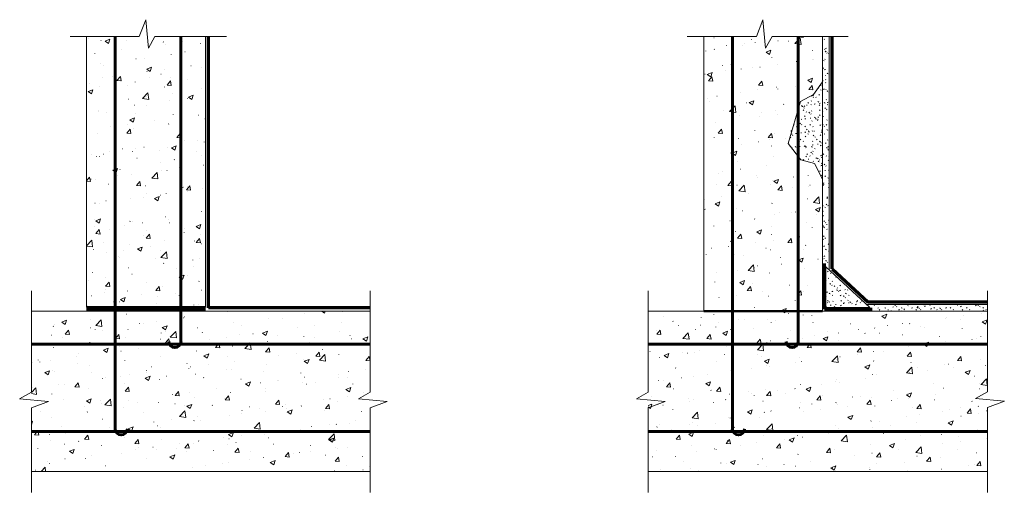
# Model space of a CAD drawing. Extents: x 3 to 143, y 43 to 111.
import ezdxf

# ---------------------------------------------------------------- set-up
doc = ezdxf.new("R2010")
doc.units = 0
doc.header["$MEASUREMENT"] = 0
doc.layers.add('Detail', color=7, linetype='Continuous', lineweight=0)
pattern_1 = [(50, (0, 0), (7.1726, -0.62752), [0.75, -8.25]), (355, (0, 0), (-1.3875, 7.52192), [0.6, -6.6]), (100.4514, (0.598, -0.052), (5.7851, 6.8944), [0.6374, -7.01142]), (46.184, (0, 2), (10.6724, -1.6552), [1.125, -12.375]), (96.6356, (0.889, 1.862), (9.3466, 9.7412), [0.9561, -10.5171]), (351.184, (0, 2), (9.3466, 9.7412), [0.9, -9.9]), (21, (1, 1.5), (5.96907, -4.02619), [0.75, -8.25]), (326, (1, 1.5), (2.43315, 7.2515), [0.6, -6.6]), (71.4514, (1.4974, 1.1645), (8.40223, 3.2253), [0.6374, -7.01142]), (37.5, (0, 0), (0.1216, 3.32894), [0.019845, -6.500155, 0.019845, -6.680155, 0.019845, -6.605155]), (7.5, (0, 0), (2.630695, 3.94412), [0.012715, -3.807285, 0.012715, -6.357285, 0.012715, -2.512285]), (-32.5, (-2.23, 0), (5.338225, -0.22555), [0.02065, -2.47935, 0.02065, -7.77935, 0.02065, -10.32935]), (-42.5, (-3.23, 0), (5.83186, 1.00105), [0.01578, -3.23422, 0.01578, -5.16422, 0.01578, -7.33422])]
pattern_2 = [(37.5, (0, 0), (-0.047245, 1.445118), [0.075, -1.14, 0.075, -1.275, 0.075]), (7.5, (0, 0), (1.327332, 2.11661), [0.075, -0.615, 0.075, -1.0275, 0.075]), (-32.5, (-0.9225, 0), (2.335606, 0.004244), [0.075, -0.375, 0.075, -1.35, 0.075]), (-42.5, (-0.9225, 0), (2.254595, 0.658257), [0.075, -0.1875, 0.075, -0.885, 0.075])]

msp = doc.modelspace()

# ---------------------------------------------------------------- hatches: boundary and pattern name
at = {"layer": 'Detail', "linetype": 'Continuous'}
h = msp.add_hatch(dxfattribs=at)
h.set_pattern_fill('CONC', style=0)
h.set_pattern_definition(pattern_1)
h.paths.add_polyline_path([(12.1, 69.69), (12.1, 108.49), (19.63, 108.49), (20.56, 110.91), (21.07, 107.05), (21.87, 108.49), (29.1, 108.49), (29.1, 69.69)])
h = msp.add_hatch(dxfattribs=at)
h.set_pattern_fill('CONC', style=0)
h.set_pattern_definition(pattern_1)
h.paths.add_polyline_path([(100.46, 69.12), (100.46, 108.49), (107.99, 108.49), (108.92, 110.91), (109.43, 107.05), (110.23, 108.49), (117.46, 108.49), (117.46, 102.02), (116.14, 100.17), (114.29, 99.2), (112.54, 93.16), (114.34, 90.8), (116.32, 90.29), (117.46, 88.03), (117.46, 69.12)])
h = msp.add_hatch(dxfattribs=at)
h.set_pattern_fill('SAND', scale=0.75, style=0)
h.set_pattern_definition(pattern_2)
h.paths.add_polyline_path([(117.92, 69.65), (124.24, 69.65), (124.77, 69.12), (141.05, 69.12), (141.06, 70.07), (123.79, 70.07), (118.4, 75.04), (118.4, 108.49), (117.46, 108.49), (117.46, 76.11), (117.94, 75.46)])
h = msp.add_hatch(dxfattribs=at)
h.set_pattern_fill('SAND', scale=0.75, style=0)
h.set_pattern_definition(pattern_2)
h.paths.add_polyline_path([(116.32, 90.29), (117.46, 88.03), (117.46, 102.02), (116.14, 100.17), (114.29, 99.2), (112.54, 93.16), (114.34, 90.8)])
h = msp.add_hatch(dxfattribs=at)
h.set_pattern_fill('CONC', style=0)
h.set_pattern_definition(pattern_1)
h.paths.add_polyline_path([(4.19, 46.14), (52.71, 46.14), (52.69, 69.12), (4.19, 69.12)])
h = msp.add_hatch(dxfattribs=at)
h.set_pattern_fill('CONC', style=0)
h.set_pattern_definition(pattern_1)
h.paths.add_polyline_path([(92.5, 46.14), (141.06, 46.14), (141.05, 69.12), (92.5, 69.12)])

# ---------------------------------------------------------------- linework, layer by layer
at = {"layer": 'Detail', "lineweight": 20}
for p, q in [((12.1, 69.69), (12.1, 108.49)), ((29.1, 108.49), (29.1, 69.69)), ((100.46, 69.12), (100.46, 108.49)), ((117.46, 108.49), (117.46, 69.12)), ((118.4, 108.49), (118.4, 75.04)), ((117.94, 75.46), (117.92, 69.65)), ((117.92, 69.65), (124.24, 69.65)), ((123.79, 70.07), (141.06, 70.07))]:
    msp.add_line(p, q, dxfattribs=at)
at = {"layer": 'Detail', "lineweight": 60}
for p, q in [((16.18, 108.49), (16.18, 52.26)), ((25.58, 108.49), (25.58, 64.78)), ((104.54, 108.49), (104.54, 52.26)), ((113.94, 108.49), (113.94, 64.78)), ((52.69, 64.41), (4.18, 64.41)), ((141.05, 64.41), (92.54, 64.41)), ((52.69, 51.85), (4.18, 51.85)), ((141.05, 51.85), (92.54, 51.85))]:
    msp.add_line(p, q, dxfattribs=at)
at = {"layer": 'Detail', "lineweight": 70}
for p, q in [((29.56, 69.58), (29.56, 108.49)), ((118.82, 75.21), (118.82, 108.49)), ((117.71, 69.39), (117.71, 75.94)), ((118.82, 75.21), (123.99, 70.43)), ((12.1, 69.39), (29.1, 69.39)), ((52.69, 69.58), (29.56, 69.58)), ((117.71, 69.39), (124.54, 69.39)), ((141.05, 70.43), (123.99, 70.43))]:
    msp.add_line(p, q, dxfattribs=at)
at = {"layer": 'Detail', "color": 7, "linetype": 'Continuous', "lineweight": 20}
for p, q in [((117.94, 75.46), (124.24, 69.65)), ((4.19, 69.12), (52.69, 69.12)), ((92.5, 69.12), (141.05, 69.12)), ((4.19, 46.14), (52.71, 46.14)), ((92.5, 46.14), (141.06, 46.14))]:
    msp.add_line(p, q, dxfattribs=at)
at = {"layer": 'Detail', "lineweight": 50}
for p, q in [((12.1, 69.69), (29.1, 69.69)), ((100.46, 69.12), (117.46, 69.12))]:
    msp.add_line(p, q, dxfattribs=at)
at = {"layer": 'Detail', "lineweight": 20, "flags": 128}
for points in [[(9.76, 108.49), (19.63, 108.49), (20.56, 110.91), (20.94, 106.81), (21.87, 108.49), (32.14, 108.49)], [(98.07, 108.49), (107.99, 108.49), (108.92, 110.91), (109.29, 106.81), (110.23, 108.49), (121.12, 108.49)], [(117.46, 102.02), (116.14, 100.17), (114.29, 99.2), (112.54, 93.16), (114.34, 90.8), (116.32, 90.29), (117.46, 88.03)], [(4.19, 43.15), (4.19, 55.25), (6.62, 56.18), (2.51, 56.56), (4.19, 57.49), (4.19, 72.03)], [(52.67, 43.15), (52.67, 55.25), (55.1, 56.18), (51, 56.56), (52.67, 57.49), (52.67, 72.03)], [(92.5, 43.15), (92.5, 55.25), (94.93, 56.18), (90.83, 56.56), (92.5, 57.49), (92.5, 72.03)], [(141.05, 43.15), (141.05, 55.31), (143.48, 56.24), (139.37, 56.61), (141.05, 57.55), (141.05, 72.03)]]:
    msp.add_lwpolyline(points, dxfattribs=at)
at = {"layer": 'Detail', "lineweight": 60}
for centre in [(24.74, 64.78), (113.1, 64.78), (17.05, 52.26), (105.41, 52.26)]:
    msp.add_arc(centre, 0.876, 180, 360, dxfattribs=at)

doc.saveas('drawing.dxf')
